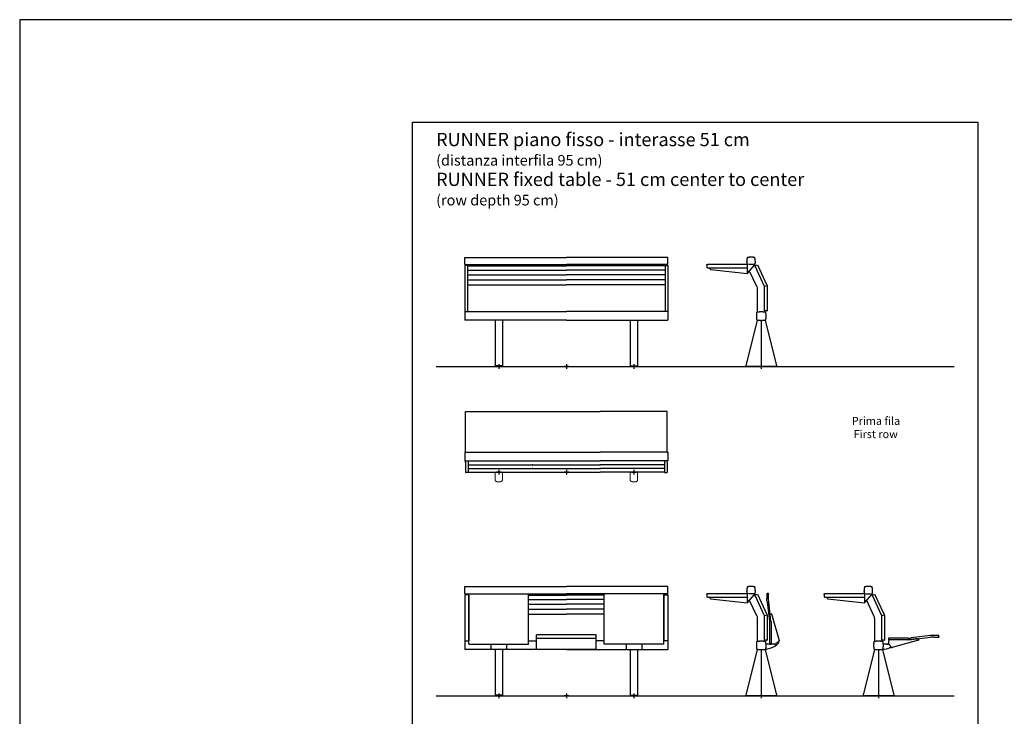
# Model space of a CAD drawing. Extents: x -1176 to 309, y -322 to 728.
# Drawn here: x -1176 to -433, y 203 to 728 of the extents above; entities that cross this region are included whole.
import ezdxf

# ---------------------------------------------------------------- set-up
doc = ezdxf.new("R2010")
doc.units = 0
doc.header["$LTSCALE"] = 0.5
doc.layers.get('0').update_dxf_attribs({"linetype": 'CONTINUOUS'})
for name, color, linetype in [('A4_1-50', 7, 'CONTINUOUS'), ('insertion point', 4, 'CONTINUOUS'), ('RUNNER', 7, 'CONTINUOUS')]:
    doc.layers.add(name, color=color, linetype=linetype)
doc.styles.get("Standard").update_dxf_attribs({"font": 'verdana.ttf', "height": 11})

# ---------------------------------------------------------------- blocks, each defined once
blk = doc.blocks.new('front_center_fr')
at = {"layer": 'insertion point'}
for p, q in [((1.76, 0), (-1.76, 0)), ((0, 1.76), (0, -1.76))]:
    blk.add_line(p, q, dxfattribs=at)
at = {"layer": 'RUNNER', "linetype": 'Continuous'}
for p, q in [((-25.5, 82.32), (0, 82.32)), ((25.5, 82.32), (0, 82.32)), ((-25.5, 77), (0, 77)), ((-25.5, 76), (0, 76)), ((25.5, 77), (0, 77)), ((25.5, 76), (0, 76)), ((-25.5, 72.67), (0, 72.67)), ((-25.5, 69.06), (0, 69.06)), ((25.5, 72.67), (0, 72.67)), ((25.5, 69.06), (0, 69.06)), ((-25.5, 65.45), (0, 65.45)), ((-25.5, 61.61), (0, 61.61)), ((25.5, 65.45), (0, 65.45)), ((25.5, 61.61), (0, 61.61)), ((-25.5, 41.51), (0, 41.51)), ((25.5, 41.51), (0, 41.51)), ((0, 35), (-25.5, 35)), ((0, 35), (25.5, 35)), ((-0.55, 0), (-0.55, 0)), ((0.55, 0), (0.55, 0))]:
    blk.add_line(p, q, dxfattribs=at)
blk = doc.blocks.new('front_foot')
at = {"layer": 'insertion point'}
for p, q in [((1.76, 0), (-1.76, 0)), ((0, 1.76), (0, -1.76))]:
    blk.add_line(p, q, dxfattribs=at)
at = {"layer": 'RUNNER', "linetype": 'Continuous'}
for p, q in [((-2.75, 35), (-2.75, 0.6)), ((2.75, 35), (2.75, 0.6)), ((2.75, 35), (2.75, 0.6)), ((-2.75, 0.6), (-2.75, 0)), ((-2.75, 0.6), (-2.74, 0.6)), ((2.74, 0.6), (-2.74, 0.6)), ((-0.55, 0), (-0.55, 0)), ((-0.55, 0), (-0.55, 0)), ((-0.55, 0), (-0.55, 0)), ((0.55, 0), (0.55, 0)), ((0.55, 0), (0.55, 0)), ((0.55, 0), (0.55, 0)), ((2.74, 0.6), (2.75, 0.6)), ((2.75, 0.6), (2.75, 0.6)), ((2.75, 0.6), (2.75, 0)), ((2.75, 0.6), (2.75, 0.6))]:
    blk.add_line(p, q, dxfattribs=at)
blk.add_ellipse((0, 0), major_axis=(4.37, 0), ratio=0.00002, start_param=0.890231, end_param=2.251511, dxfattribs=at)
blk = doc.blocks.new('section_fixed_fr')
at = {"layer": 'insertion point'}
for p, q in [((1.76, 0), (-1.76, 0)), ((0, 1.76), (0, -1.76))]:
    blk.add_line(p, q, dxfattribs=at)
at = {"layer": 'RUNNER', "linetype": 'Continuous'}
for p, q in [((2.92, 76.76), (-4.25, 61.39)), ((4.83, 75.92), (-2.34, 60.54)), ((4.81, 75.88), (2.92, 76.76)), ((4.76, 76.72), (4.76, 77.05)), ((10.27, 70.35), (4.76, 76.72)), ((10.65, 77.07), (10.64, 70.19)), ((10.65, 76.67), (10.65, 74.67)), ((10.95, 76.97), (40.62, 76.97)), ((40.62, 74.37), (10.95, 74.37)), ((38.9, 74.37), (38.47, 73.39)), ((40.92, 76.67), (40.92, 74.67)), ((3.41, 60.34), (8.85, 71.99)), ((10.27, 70.34), (10.27, 70.35)), ((10.31, 70.3), (10.27, 70.34)), ((10.66, 70.19), (10.61, 70.18)), ((38.1, 73.05), (10.66, 70.19)), ((38.14, 73.06), (38.1, 73.05)), ((38.47, 73.39), (38.42, 73.27)), ((-4.44, 60.54), (-4.44, 42.24)), ((-2.59, 60.59), (-4.39, 60.99)), ((-2.59, 60.59), (-2.34, 60.54)), ((-2.34, 60.54), (-2.34, 41.94)), ((2.95, 58.23), (2.95, 41.14)), ((-4.44, 42.24), (-4.44, 41.94)), ((-4.34, 41.94), (-4.44, 41.94)), ((-4.09, 41.94), (-4.34, 41.94)), ((-4.09, 41.94), (-2.59, 41.94)), ((-2.59, 41.94), (-2.59, 41.22)), ((-2.34, 41.94), (-2.59, 41.94)), ((-2.95, 34.89), (-11.62, 0.6)), ((0, 34.59), (0, 0.6)), ((2.95, 34.89), (11.62, 0.6)), ((-11.48, 0.6), (-11.62, 0.6)), ((-11.48, 0.6), (-11.48, 0)), ((-11.48, 0), (-10.51, 0)), ((-10.51, 0), (10.51, 0)), ((-0.55, 0), (-0.55, 0)), ((0.55, 0), (0.55, 0)), ((11.48, 0), (10.51, 0)), ((11.48, 0.6), (11.48, 0)), ((11.48, 0.6), (11.62, 0.6))]:
    blk.add_line(p, q, dxfattribs=at)
for centre, radius, start, end in [((4.69, 77.27), 0.201, 205.68395, 226.75264), ((4.69, 77.27), 0.199, 226.74232, 246.15912), ((4.69, 77.27), 0.2, 246.18491, 259.70976), ((7.67, 93.67), 16.86, 259.67512, 280.32488), ((3, 76.77), 2.02, 335, 350.96348), ((10.95, 76.67), 0.3, 90, 180), ((10.95, 74.67), 0.3, 180, 270), ((10.66, 77.26), 0.189, 279.81763, 295.07507), ((10.66, 77.27), 0.198, 294.67189, 314.94588), ((10.66, 77.27), 0.201, 314.93834, 336.77865), ((40.62, 76.67), 0.3, 360, 90), ((40.62, 74.67), 0.3, 270, 360), ((10.57, 70.53), 0.35, 220.83196, 275.95719), ((38.1, 73.41), 0.352, 276.02373, 306.30525), ((38.1, 73.4), 0.35, 306.38311, 336.77506), ((-2.42, 60.54), 2.02, 155, 180), ((7.95, 58.23), 5, 155.00116, 180.00107)]:
    blk.add_arc(centre, radius, start, end, dxfattribs=at)
for points, start_tangent, end_tangent in [([(4.51, 77.19), (4.49, 77.24), (4.49, 77.26), (4.48, 77.29), (4.48, 77.34), (4.48, 77.39), (4.47, 77.5), (4.46, 77.6), (4.45, 77.7), (4.45, 77.81), (4.44, 77.91), (4.44, 78.02), (4.43, 78.22), (4.43, 78.43), (4.43, 78.64), (4.43, 78.85), (4.44, 79.27), (4.46, 79.68), (4.49, 80.1), (4.51, 80.31), (4.53, 80.52), (4.56, 80.73), (4.59, 80.93), (4.62, 81.14), (4.65, 81.35), (4.67, 81.45), (4.69, 81.56), (4.71, 81.66), (4.72, 81.71), (4.73, 81.77), (4.74, 81.83), (4.76, 81.89), (4.78, 81.94), (4.8, 81.98), (4.87, 82.07), (4.95, 82.14), (5, 82.16), (5.05, 82.19), (5.1, 82.2), (5.15, 82.21), (5.21, 82.22), (5.26, 82.23), (5.32, 82.24), (5.37, 82.24), (5.48, 82.26), (5.59, 82.27), (5.7, 82.28), (5.81, 82.3), (6.02, 82.32), (6.24, 82.34), (6.46, 82.35), (6.68, 82.37), (7.11, 82.38), (7.55, 82.39), (7.99, 82.39), (8.42, 82.38), (8.64, 82.37), (8.86, 82.35), (9.07, 82.34), (9.29, 82.32), (9.51, 82.3), (9.62, 82.29), (9.72, 82.27), (9.83, 82.26), (9.94, 82.25), (10.05, 82.23), (10.16, 82.22), (10.26, 82.2), (10.36, 82.16), (10.44, 82.1), (10.51, 82.03), (10.54, 81.98), (10.57, 81.94), (10.58, 81.91), (10.59, 81.89), (10.61, 81.83), (10.62, 81.74), (10.64, 81.67), (10.65, 81.62), (10.66, 81.57), (10.67, 81.47), (10.69, 81.37), (10.71, 81.27), (10.72, 81.17), (10.76, 80.97), (10.78, 80.76)], (-0.433467, 0.901169), (0.130426, -0.991458)), ([(10.78, 80.76), (10.84, 80.25), (10.88, 79.74), (10.9, 79.49), (10.91, 79.23), (10.92, 78.98), (10.92, 78.72), (10.92, 78.47), (10.92, 78.21), (10.91, 78.09), (10.91, 77.96), (10.9, 77.83), (10.89, 77.7), (10.88, 77.57), (10.88, 77.51), (10.88, 77.45), (10.87, 77.38), (10.87, 77.35), (10.86, 77.32), (10.86, 77.29), (10.86, 77.27), (10.86, 77.25), (10.86, 77.24), (10.85, 77.22), (10.84, 77.19)], (0.130425, -0.991458), (-0.394523, -0.918886)), ([(-3.43, 38.41), (-3.41, 38.85), (-3.39, 39.3), (-3.37, 39.52), (-3.34, 39.74), (-3.32, 39.96), (-3.29, 40.18), (-3.27, 40.29), (-3.26, 40.4), (-3.24, 40.51), (-3.23, 40.57), (-3.22, 40.62), (-3.2, 40.73), (-3.2, 40.78), (-3.19, 40.84), (-3.18, 40.89), (-3.17, 40.95), (-3.16, 40.98), (-3.15, 41), (-3.14, 41.03), (-3.12, 41.05), (-3.11, 41.07), (-3.08, 41.09), (-3.06, 41.11), (-3.03, 41.12), (-3.01, 41.12), (-2.98, 41.13), (-2.95, 41.14), (-2.93, 41.14), (-2.87, 41.16), (-2.82, 41.17), (-2.76, 41.18), (-2.71, 41.19), (-2.6, 41.21), (-2.49, 41.23), (-2.27, 41.27), (-2.05, 41.3), (-1.83, 41.33), (-1.61, 41.35), (-1.38, 41.36), (-0.94, 41.39), (-0.49, 41.4), (-0.27, 41.4), (-0.05, 41.41), (0.18, 41.41), (0.4, 41.4), (0.85, 41.39), (1.07, 41.38), (1.29, 41.37), (1.51, 41.35), (1.74, 41.33), (1.96, 41.31), (2.18, 41.28), (2.29, 41.26), (2.4, 41.25), (2.51, 41.23), (2.62, 41.21), (2.73, 41.19), (2.78, 41.18), (2.84, 41.16), (2.89, 41.15), (2.95, 41.14), (3, 41.13), (3.03, 41.12), (3.05, 41.11), (3.08, 41.1), (3.1, 41.08), (3.14, 41.04), (3.15, 41.01), (3.16, 40.99), (3.16, 40.96), (3.17, 40.93), (3.18, 40.88), (3.19, 40.82), (3.2, 40.77), (3.21, 40.71), (3.23, 40.6), (3.24, 40.49), (3.26, 40.38), (3.28, 40.27), (3.31, 40.05), (3.33, 39.83), (3.38, 39.39), (3.41, 38.94), (3.43, 38.5), (3.44, 38.05), (3.43, 37.61), (3.42, 37.16), (3.39, 36.72), (3.37, 36.5), (3.35, 36.28), (3.32, 36.06), (3.29, 35.83), (3.26, 35.61), (3.24, 35.5), (3.23, 35.39), (3.21, 35.28), (3.2, 35.23), (3.19, 35.17), (3.18, 35.12), (3.17, 35.07), (3.16, 35.04), (3.15, 35.01), (3.12, 34.97), (3.08, 34.93), (3.06, 34.92), (3.03, 34.91), (3, 34.9), (2.98, 34.89), (2.92, 34.88), (2.87, 34.87), (2.81, 34.86), (2.7, 34.84), (2.48, 34.8), (2.26, 34.76), (2.04, 34.73), (1.82, 34.7), (1.6, 34.68), (1.38, 34.65), (0.94, 34.62), (0.49, 34.6), (0.05, 34.59), (-0.4, 34.6), (-0.84, 34.61), (-1.06, 34.63), (-1.29, 34.65), (-1.51, 34.67), (-1.73, 34.69), (-1.95, 34.72), (-2.17, 34.75), (-2.28, 34.77), (-2.39, 34.78), (-2.5, 34.8), (-2.61, 34.82), (-2.72, 34.84), (-2.83, 34.86), (-2.88, 34.87), (-2.94, 34.88), (-2.99, 34.9), (-3.02, 34.9), (-3.05, 34.91), (-3.13, 34.98), (-3.16, 35.03), (-3.17, 35.05), (-3.17, 35.08), (-3.18, 35.11), (-3.19, 35.14), (-3.2, 35.19), (-3.22, 35.3), (-3.24, 35.41), (-3.26, 35.52), (-3.28, 35.63), (-3.3, 35.74), (-3.33, 35.96), (-3.35, 36.18), (-3.39, 36.62), (-3.42, 37.07), (-3.43, 37.52), (-3.44, 37.96), (-3.43, 38.41)], (0.025246, 0.999681), (0.025239, 0.999681))]:
    blk.add_spline(points, degree=3, dxfattribs=dict(at, start_tangent=start_tangent, end_tangent=end_tangent))
for p in [(10.92, 78.98), (40.92, 76.67)]:
    blk.add_point(p, dxfattribs=at)
blk = doc.blocks.new('front_ext_fr')
at = {"layer": 'insertion point'}
for p, q in [((1.76, 0), (-1.76, 0)), ((0, 1.76), (0, -1.76))]:
    blk.add_line(p, q, dxfattribs=at)
at = {"layer": 'RUNNER', "linetype": 'Continuous'}
for p, q in [((-25.5, 82.32), (25.5, 82.32)), ((-25.5, 77), (-25.5, 82.32)), ((-25.5, 77), (25.5, 77)), ((-25.5, 76), (-25.5, 41.51)), ((-23.8, 76.11), (-25.25, 76.11)), ((-24.97, 77), (-24.97, 76.11)), ((-23.56, 76), (25.5, 76)), ((-23.5, 75.84), (-23.5, 60.58)), ((-23.5, 72.93), (-23.5, 72.4)), ((-23.5, 72.67), (25.5, 72.67)), ((-23.5, 69.33), (-23.5, 68.79)), ((-23.5, 69.06), (25.5, 69.06)), ((-23.5, 65.72), (-23.5, 65.18)), ((-23.5, 65.45), (25.5, 65.45)), ((-23.5, 61.61), (25.5, 61.61)), ((-23.5, 60.58), (-23.5, 41.81)), ((-25.5, 41.51), (25.5, 41.51)), ((-25.5, 41.51), (-25.5, 35)), ((-25.25, 41.51), (-25.25, 41.51)), ((25.5, 35), (-25.5, 35))]:
    blk.add_line(p, q, dxfattribs=at)
blk.add_arc((-23.8, 41.81), 0.3, 270, 0, dxfattribs=at)
for centre, major_axis, ratio, start_param, end_param in [((-25.25, 76), (0.25, 0), 0.42266, 1.570878, 3.141675), ((-23.8, 75.84), (-0.3, 0), 0.906288, 3.141417, 4.712213)]:
    blk.add_ellipse(centre, major_axis=major_axis, ratio=ratio, start_param=start_param, end_param=end_param, dxfattribs=at)
blk = doc.blocks.new('51_fixed_ext_fr')
for p in [(25.5, 5.74), (25.5, 2.87)]:
    blk.add_point(p)
at = {"layer": 'insertion point'}
for p, q in [((1.76, 0), (-1.76, 0)), ((0, 1.76), (0, -1.76))]:
    blk.add_line(p, q, dxfattribs=at)
at = {"layer": 'RUNNER', "linetype": 'Continuous'}
for p, q in [((-25.15, 15.11), (-25.15, 45.84)), ((-25.15, 45.84), (25.5, 45.84)), ((-25.5, 15.01), (-25.5, 8.85)), ((-25, 15.11), (-25.4, 15.11)), ((-25, 15.11), (25.5, 15.11)), ((-25.5, 8.85), (-25.5, 8.72)), ((-25, 8.62), (-25.4, 8.62)), ((-25.15, 8.6), (-25.15, 8.62)), ((-25.15, 7.37), (-25.15, 8.6)), ((-25, 8.62), (25.5, 8.62)), ((-23.15, 8.62), (-23.15, -0.06)), ((-25.15, 7.37), (-25.15, 0.17)), ((-25.15, 0.17), (-25.15, 0.04)), ((-25.15, 0.04), (-25.15, 0.04)), ((-25.15, 0.04), (-25.15, 0)), ((-23.15, 7.34), (-23.15, 4.89)), ((-23.15, 7.11), (-23.15, 7.11)), ((-23.15, 5.74), (25.5, 5.74)), ((-23.15, 2.87), (25.5, 2.87)), ((-23.15, 0), (25.5, 0)), ((-0.55, 0), (-0.55, 0)), ((0.55, 0), (0.55, 0)), ((-23.15, -0.25), (-24.9, -0.25)), ((-23.15, -0.06), (-23.15, -0.25))]:
    blk.add_line(p, q, dxfattribs=at)
for centre, radius, start, end in [((-25.4, 15.01), 0.1, 90.00107, 179.99879), ((-25.4, 8.72), 0.1, 180.00114, 269.99886), ((-24.9, 0), 0.25, 180, 270)]:
    blk.add_arc(centre, radius, start, end, dxfattribs=at)
blk = doc.blocks.new('foot')
at = {"layer": 'insertion point'}
for p, q in [((1.76, 0), (-1.76, 0)), ((0, 1.76), (0, -1.76))]:
    blk.add_line(p, q, dxfattribs=at)
at = {"layer": 'RUNNER', "linetype": 'Continuous', "lineweight": 0}
for p, q in [((-2.75, -6.35), (-2.75, 0)), ((-2.75, -6.35), (-2.72, -6.37)), ((-2.72, -6.37), (-2.68, -6.4)), ((-2.68, -6.4), (-2.65, -6.43)), ((-2.65, -6.43), (-2.61, -6.45)), ((-2.61, -6.45), (-2.58, -6.47)), ((-2.58, -6.47), (-2.54, -6.5)), ((-2.54, -6.5), (-2.51, -6.52)), ((-2.51, -6.52), (-2.47, -6.55)), ((-2.47, -6.55), (-2.44, -6.57)), ((-2.44, -6.57), (-2.4, -6.59)), ((-2.4, -6.59), (-2.37, -6.61)), ((-2.37, -6.61), (-2.33, -6.64)), ((-2.33, -6.64), (-2.3, -6.66)), ((-2.3, -6.66), (-2.26, -6.68)), ((-2.26, -6.68), (-2.22, -6.7)), ((-2.22, -6.7), (-2.19, -6.72)), ((-2.19, -6.72), (-2.15, -6.74)), ((-2.15, -6.74), (-2.11, -6.76)), ((-2.11, -6.76), (-2.07, -6.78)), ((-2.07, -6.78), (-2.04, -6.8)), ((-2.04, -6.8), (-2, -6.82)), ((-2, -6.82), (-1.96, -6.84)), ((-1.96, -6.84), (-1.92, -6.86)), ((-1.92, -6.86), (-1.88, -6.87)), ((-1.88, -6.87), (-1.85, -6.89)), ((-1.85, -6.89), (-1.81, -6.91)), ((-1.81, -6.91), (-1.77, -6.93)), ((-1.77, -6.93), (-1.73, -6.94)), ((-1.73, -6.94), (-1.69, -6.96)), ((-1.69, -6.96), (-1.65, -6.97)), ((-1.65, -6.97), (-1.61, -6.99)), ((-1.61, -6.99), (-1.57, -7)), ((-1.57, -7), (-1.53, -7.02)), ((-1.53, -7.02), (-1.49, -7.03)), ((-1.49, -7.03), (-1.45, -7.05)), ((-1.45, -7.05), (-1.41, -7.06)), ((-1.41, -7.06), (-1.37, -7.07)), ((-1.37, -7.07), (-1.33, -7.09)), ((-1.33, -7.09), (-1.29, -7.1)), ((-1.29, -7.1), (-1.25, -7.11)), ((-1.25, -7.11), (-1.21, -7.12)), ((-1.21, -7.12), (-1.17, -7.13)), ((-1.17, -7.13), (-1.13, -7.14)), ((-1.13, -7.14), (-1.09, -7.15)), ((-1.09, -7.15), (-1.05, -7.16)), ((-1.05, -7.16), (-1, -7.17)), ((-1, -7.17), (-0.96, -7.18)), ((-0.96, -7.18), (-0.92, -7.19)), ((-0.92, -7.19), (-0.88, -7.2)), ((-0.88, -7.2), (-0.84, -7.21)), ((-0.84, -7.21), (-0.8, -7.22)), ((-0.8, -7.22), (-0.76, -7.22)), ((-0.76, -7.22), (-0.71, -7.23)), ((-0.71, -7.23), (-0.67, -7.24)), ((-0.67, -7.24), (-0.63, -7.24)), ((-0.63, -7.24), (-0.59, -7.25)), ((-0.59, -7.25), (-0.55, -7.25)), ((-0.55, -7.25), (-0.51, -7.26)), ((-0.51, -7.26), (-0.46, -7.26)), ((-0.46, -7.26), (-0.42, -7.27)), ((-0.42, -7.27), (-0.38, -7.27)), ((-0.38, -7.27), (-0.34, -7.27)), ((-0.34, -7.27), (-0.29, -7.28)), ((-0.29, -7.28), (-0.25, -7.28)), ((-0.25, -7.28), (-0.21, -7.28)), ((-0.21, -7.28), (-0.17, -7.28)), ((-0.17, -7.28), (-0.13, -7.29)), ((-0.13, -7.29), (-0.08, -7.29)), ((-0.08, -7.29), (-0.04, -7.29)), ((-0.04, -7.29), (0, -7.29)), ((0, -7.29), (0.04, -7.29)), ((0.04, -7.29), (0.09, -7.29)), ((0.09, -7.29), (0.13, -7.29)), ((0.13, -7.29), (0.17, -7.28)), ((0.17, -7.28), (0.21, -7.28)), ((0.21, -7.28), (0.25, -7.28)), ((0.25, -7.28), (0.3, -7.28)), ((0.3, -7.28), (0.34, -7.27)), ((0.34, -7.27), (0.38, -7.27)), ((0.38, -7.27), (0.42, -7.27)), ((0.42, -7.27), (0.47, -7.26)), ((0.47, -7.26), (0.51, -7.26)), ((0.51, -7.26), (0.55, -7.25)), ((0.55, -7.25), (0.59, -7.25)), ((0.59, -7.25), (0.63, -7.24)), ((0.63, -7.24), (0.68, -7.24)), ((0.68, -7.24), (0.72, -7.23)), ((0.72, -7.23), (0.76, -7.22)), ((0.76, -7.22), (0.8, -7.21)), ((0.8, -7.21), (0.84, -7.21)), ((0.84, -7.21), (0.88, -7.2)), ((0.88, -7.2), (0.92, -7.19)), ((0.92, -7.19), (0.97, -7.18)), ((0.97, -7.18), (1.01, -7.17)), ((1.01, -7.17), (1.05, -7.16)), ((1.05, -7.16), (1.09, -7.15)), ((1.09, -7.15), (1.13, -7.14)), ((1.13, -7.14), (1.17, -7.13)), ((1.17, -7.13), (1.21, -7.12)), ((1.21, -7.12), (1.25, -7.11)), ((1.25, -7.11), (1.29, -7.1)), ((1.29, -7.1), (1.33, -7.08)), ((1.33, -7.08), (1.37, -7.07)), ((1.37, -7.07), (1.41, -7.06)), ((1.41, -7.06), (1.45, -7.04)), ((1.45, -7.04), (1.49, -7.03)), ((1.49, -7.03), (1.53, -7.02)), ((1.53, -7.02), (1.57, -7)), ((1.57, -7), (1.61, -6.99)), ((1.61, -6.99), (1.65, -6.97)), ((1.65, -6.97), (1.69, -6.95)), ((1.69, -6.95), (1.73, -6.94)), ((1.73, -6.94), (1.77, -6.92)), ((1.77, -6.92), (1.81, -6.91)), ((1.81, -6.91), (1.85, -6.89)), ((1.85, -6.89), (1.89, -6.87)), ((1.89, -6.87), (1.92, -6.85)), ((1.92, -6.85), (1.96, -6.83)), ((1.96, -6.83), (2, -6.82)), ((2, -6.82), (2.04, -6.8)), ((2.04, -6.8), (2.08, -6.78)), ((2.08, -6.78), (2.11, -6.76)), ((2.11, -6.76), (2.15, -6.74)), ((2.15, -6.74), (2.19, -6.72)), ((2.19, -6.72), (2.22, -6.7)), ((2.22, -6.7), (2.26, -6.67)), ((2.26, -6.67), (2.3, -6.65)), ((2.3, -6.65), (2.33, -6.63)), ((2.33, -6.63), (2.37, -6.61)), ((2.37, -6.61), (2.4, -6.59)), ((2.4, -6.59), (2.44, -6.56)), ((2.44, -6.56), (2.48, -6.54)), ((2.48, -6.54), (2.51, -6.52)), ((2.51, -6.52), (2.55, -6.49)), ((2.55, -6.49), (2.58, -6.47)), ((2.58, -6.47), (2.61, -6.44)), ((2.61, -6.44), (2.65, -6.42)), ((2.65, -6.42), (2.68, -6.39)), ((2.68, -6.39), (2.72, -6.37)), ((2.72, -6.37), (2.75, -6.34)), ((2.75, -6.34), (2.75, 0))]:
    blk.add_line(p, q, dxfattribs=at)
at = {"layer": 'RUNNER', "linetype": 'Continuous'}
for p, q in [((-0.55, 0), (-0.55, 0)), ((0.55, 0), (0.55, 0))]:
    blk.add_line(p, q, dxfattribs=at)
blk = doc.blocks.new('51_fixed_center_fr')
at = {"layer": 'insertion point'}
for p, q in [((0, 1.76), (0, -1.76)), ((1.76, 0), (-1.76, 0))]:
    blk.add_line(p, q, dxfattribs=at)
at = {"layer": 'RUNNER', "linetype": 'Continuous'}
for p, q in [((-25.5, 45.84), (25.5, 45.84)), ((-25.5, 15.11), (25.5, 15.11)), ((-25.5, 8.62), (25.5, 8.62)), ((-25.5, 5.74), (25.5, 5.74)), ((-25.5, 2.87), (25.5, 2.87)), ((-0.55, 0), (-0.55, 0)), ((0.55, 0), (0.55, 0)), ((-25.5, 0), (25.5, 0))]:
    blk.add_line(p, q, dxfattribs=at)
blk = doc.blocks.new('section_fixed_ir')
blk.add_line((-7.48, 53.78), (-7.48, 39.63))
at = {"layer": 'insertion point'}
for p, q in [((0, 1.76), (0, -1.76)), ((1.76, 0), (-1.76, 0))]:
    blk.add_line(p, q, dxfattribs=at)
at = {"layer": 'RUNNER', "linetype": 'Continuous'}
for p, q in [((-5.48, 73.17), (-5.48, 76.95)), ((-5.38, 77.05), (-4.38, 77.05)), ((-4.28, 76.95), (-4.28, 73.16)), ((2.92, 76.76), (-4.25, 61.39)), ((4.83, 75.92), (-2.34, 60.54)), ((4.81, 75.88), (2.92, 76.76)), ((4.76, 76.72), (4.76, 77.05)), ((10.27, 70.35), (4.76, 76.72)), ((10.65, 77.07), (10.64, 70.19)), ((10.65, 76.67), (10.65, 74.67)), ((10.95, 76.97), (40.62, 76.97)), ((40.62, 74.37), (10.95, 74.37)), ((38.9, 74.37), (38.47, 73.39)), ((40.92, 76.67), (40.92, 74.67)), ((-7.34, 56.35), (-5.61, 70.94)), ((-4.42, 70.81), (-6.15, 56.22)), ((3.41, 60.34), (8.85, 71.99)), ((10.27, 70.34), (10.27, 70.35)), ((10.31, 70.3), (10.27, 70.34)), ((10.66, 70.19), (10.61, 70.18)), ((38.1, 73.05), (10.66, 70.19)), ((38.14, 73.06), (38.1, 73.05)), ((38.47, 73.39), (38.42, 73.27)), ((-7.85, 61.71), (-13.48, 41.8)), ((-7.24, 61.84), (-6.76, 61.27)), ((-6.83, 60.65), (-6.83, 60.65)), ((-4.44, 60.54), (-4.44, 42.24)), ((-2.59, 60.59), (-4.39, 60.99)), ((-2.59, 60.59), (-2.34, 60.54)), ((-2.34, 60.54), (-2.34, 41.94)), ((-7.48, 53.78), (-7.48, 53.88)), ((-6.28, 53.87), (-6.28, 39.15)), ((2.95, 58.23), (2.95, 41.14)), ((-13.06, 40.83), (-13.06, 40.97)), ((-7.49, 39.3), (-7.73, 39.28)), ((-7.48, 39.15), (-7.48, 39.63)), ((-7.38, 39.05), (-3.4, 39.05)), ((-6.38, 39.05), (-7.38, 39.05)), ((-4.44, 42.24), (-4.44, 41.94)), ((-4.34, 41.94), (-4.44, 41.94)), ((-4.09, 41.94), (-4.34, 41.94)), ((-4.09, 41.94), (-2.59, 41.94)), ((-2.59, 41.94), (-2.59, 41.22)), ((-2.34, 41.94), (-2.59, 41.94)), ((-2.95, 34.89), (-11.62, 0.6)), ((-3.18, 35.1), (-4.56, 35.1)), ((0, 34.59), (0, 0.6)), ((2.95, 34.89), (11.62, 0.6)), ((-11.48, 0.6), (-11.62, 0.6)), ((-11.48, 0.6), (-11.48, 0)), ((-11.48, 0), (-10.51, 0)), ((-10.51, 0), (10.51, 0)), ((11.48, 0.6), (11.48, 0)), ((11.48, 0.6), (11.62, 0.6)), ((-0.55, 0), (-0.55, 0)), ((0.55, 0), (0.55, 0)), ((11.48, 0), (10.51, 0))]:
    blk.add_line(p, q, dxfattribs=at)
for centre, radius, start, end in [((-5.38, 76.95), 0.1, 89.99888, 179.99888), ((-4.38, 76.95), 0.1, 359.99888, 89.99888), ((4.69, 77.27), 0.201, 205.68395, 226.75264), ((4.69, 77.27), 0.199, 226.74232, 246.15912), ((4.69, 77.27), 0.2, 246.18491, 259.70976), ((7.67, 93.67), 16.86, 259.67512, 280.32488), ((3, 76.77), 2.02, 335, 350.96348), ((10.95, 76.67), 0.3, 90, 180), ((10.95, 74.67), 0.3, 180, 270), ((10.66, 77.26), 0.189, 279.81763, 295.07507), ((10.66, 77.27), 0.198, 294.67189, 314.94588), ((10.66, 77.27), 0.201, 314.93834, 336.77865), ((40.62, 76.67), 0.3, 360, 90), ((40.62, 74.67), 0.3, 270, 360), ((-24.48, 73.17), 19, 353.26156, 359.99888), ((-24.28, 73.16), 20, 353.26156, 359.99888), ((10.57, 70.53), 0.35, 220.83196, 275.95719), ((38.1, 73.41), 0.352, 276.02373, 306.30525), ((38.1, 73.4), 0.35, 306.38311, 336.77506), ((-7.51, 61.62), 0.35, 115.11956, 164.20614), ((-7.51, 61.62), 0.35, 97.44378, 115.11473), ((-7.51, 61.6), 0.364, 68.06065, 97.35971), ((-7.51, 61.62), 0.35, 39.83893, 67.64809), ((-7.3, 60.9), 0.5, 358.91729, 359.20623), ((-2.42, 60.54), 2.02, 155, 180), ((7.95, 58.23), 5, 155.00116, 180.00107), ((13.52, 53.88), 21, 173.26156, 179.99888), ((13.72, 53.87), 20, 173.26156, 179.99888), ((-12.86, 41.63), 0.644, 164.13721, 216.60923), ((-10.06, 40.83), 3, 179.99888, 233.33953), ((-0.5, 53.66), 19, 233.33953, 257.68246), ((-7.38, 39.15), 0.1, 179.99888, 269.99888), ((-6.38, 39.15), 0.1, 269.99888, 359.99888)]:
    blk.add_arc(centre, radius, start, end, dxfattribs=at)
for points, start_tangent, end_tangent in [([(4.51, 77.18), (4.49, 77.24), (4.49, 77.26), (4.48, 77.29), (4.48, 77.34), (4.48, 77.39), (4.47, 77.5), (4.46, 77.6), (4.45, 77.7), (4.45, 77.81), (4.44, 77.91), (4.44, 78.02), (4.43, 78.22), (4.43, 78.43), (4.43, 78.64), (4.43, 78.85), (4.44, 79.27), (4.46, 79.68), (4.49, 80.1), (4.51, 80.31), (4.53, 80.52), (4.56, 80.73), (4.59, 80.93), (4.62, 81.14), (4.65, 81.35), (4.67, 81.45), (4.69, 81.56), (4.71, 81.66), (4.72, 81.71), (4.73, 81.77), (4.74, 81.83), (4.76, 81.89), (4.78, 81.94), (4.8, 81.98), (4.87, 82.07), (4.95, 82.14), (5, 82.16), (5.05, 82.19), (5.1, 82.2), (5.15, 82.21), (5.21, 82.22), (5.26, 82.23), (5.32, 82.24), (5.37, 82.24), (5.48, 82.26), (5.59, 82.27), (5.7, 82.28), (5.81, 82.29), (6.02, 82.32), (6.24, 82.34), (6.46, 82.35), (6.68, 82.37), (7.11, 82.38), (7.55, 82.39), (7.99, 82.39), (8.42, 82.38), (8.64, 82.37), (8.86, 82.35), (9.07, 82.34), (9.29, 82.32), (9.51, 82.3), (9.62, 82.29), (9.72, 82.27), (9.83, 82.26), (9.94, 82.25), (10.05, 82.23), (10.16, 82.22), (10.26, 82.2), (10.36, 82.16), (10.44, 82.1), (10.51, 82.02), (10.54, 81.98), (10.57, 81.94), (10.58, 81.91), (10.59, 81.89), (10.61, 81.83), (10.62, 81.74), (10.64, 81.67), (10.65, 81.62), (10.66, 81.57), (10.67, 81.47), (10.69, 81.37), (10.71, 81.27), (10.72, 81.17), (10.76, 80.97), (10.78, 80.76)], (-0.433467, 0.901169), (0.130426, -0.991458)), ([(10.78, 80.76), (10.84, 80.25), (10.88, 79.74), (10.9, 79.49), (10.91, 79.23), (10.92, 78.98), (10.92, 78.72), (10.92, 78.47), (10.92, 78.21), (10.91, 78.09), (10.91, 77.96), (10.9, 77.83), (10.89, 77.7), (10.88, 77.57), (10.88, 77.51), (10.88, 77.45), (10.87, 77.38), (10.87, 77.35), (10.86, 77.32), (10.86, 77.29), (10.86, 77.27), (10.86, 77.25), (10.86, 77.24), (10.85, 77.22), (10.84, 77.19)], (0.130425, -0.991458), (-0.394523, -0.918886)), ([(-7.73, 39.28), (-8.19, 39.24), (-8.64, 39.2), (-9.09, 39.16), (-9.32, 39.14), (-9.54, 39.12), (-9.66, 39.11), (-9.77, 39.1), (-9.88, 39.09), (-10, 39.08), (-10.05, 39.08), (-10.11, 39.08), (-10.17, 39.07), (-10.22, 39.07), (-10.34, 39.07), (-10.45, 39.1), (-10.5, 39.12), (-10.55, 39.14), (-10.6, 39.17), (-10.65, 39.2), (-10.69, 39.24), (-10.74, 39.27), (-10.83, 39.34), (-10.92, 39.41), (-11.01, 39.47), (-11.2, 39.61), (-11.38, 39.74), (-11.56, 39.88), (-11.75, 40.01), (-11.93, 40.14), (-12.3, 40.41), (-12.48, 40.55), (-12.66, 40.68), (-12.85, 40.82), (-12.94, 40.88), (-13.03, 40.95), (-13.12, 41.02), (-13.17, 41.05), (-13.21, 41.09), (-13.26, 41.12), (-13.3, 41.16), (-13.34, 41.2), (-13.38, 41.24)], (-0.996333, -0.085557), (-0.587802, 0.809005)), ([(-3.43, 38.41), (-3.41, 38.85), (-3.39, 39.29), (-3.37, 39.52), (-3.34, 39.74), (-3.32, 39.96), (-3.29, 40.18), (-3.27, 40.29), (-3.26, 40.4), (-3.24, 40.51), (-3.23, 40.56), (-3.22, 40.62), (-3.2, 40.73), (-3.2, 40.78), (-3.19, 40.84), (-3.18, 40.89), (-3.17, 40.95), (-3.16, 40.98), (-3.15, 41), (-3.14, 41.03), (-3.12, 41.05), (-3.11, 41.07), (-3.08, 41.09), (-3.06, 41.11), (-3.03, 41.12), (-3.01, 41.12), (-2.98, 41.13), (-2.95, 41.14), (-2.93, 41.14), (-2.87, 41.16), (-2.82, 41.17), (-2.76, 41.18), (-2.71, 41.19), (-2.6, 41.21), (-2.49, 41.23), (-2.27, 41.27), (-2.05, 41.3), (-1.83, 41.32), (-1.61, 41.35), (-1.38, 41.36), (-0.94, 41.39), (-0.49, 41.4), (-0.27, 41.4), (-0.05, 41.41), (0.18, 41.41), (0.4, 41.4), (0.85, 41.39), (1.07, 41.38), (1.29, 41.37), (1.51, 41.35), (1.74, 41.33), (1.96, 41.31), (2.18, 41.28), (2.29, 41.26), (2.4, 41.25), (2.51, 41.23), (2.62, 41.21), (2.73, 41.19), (2.78, 41.17), (2.84, 41.16), (2.89, 41.15), (2.95, 41.14), (3, 41.13), (3.03, 41.12), (3.05, 41.11), (3.08, 41.1), (3.1, 41.08), (3.14, 41.04), (3.15, 41.01), (3.16, 40.98), (3.16, 40.96), (3.17, 40.93), (3.18, 40.88), (3.19, 40.82), (3.2, 40.77), (3.21, 40.71), (3.23, 40.6), (3.24, 40.49), (3.26, 40.38), (3.28, 40.27), (3.31, 40.05), (3.33, 39.83), (3.38, 39.39), (3.41, 38.94), (3.43, 38.5), (3.44, 38.05), (3.43, 37.61), (3.42, 37.16), (3.39, 36.72), (3.37, 36.5), (3.35, 36.28), (3.32, 36.06), (3.29, 35.83), (3.26, 35.61), (3.24, 35.5), (3.23, 35.39), (3.21, 35.28), (3.2, 35.23), (3.19, 35.17), (3.18, 35.12), (3.17, 35.07), (3.16, 35.04), (3.15, 35.01), (3.12, 34.97), (3.08, 34.93), (3.06, 34.92), (3.03, 34.91), (3, 34.9), (2.98, 34.89), (2.92, 34.88), (2.87, 34.87), (2.81, 34.86), (2.7, 34.84), (2.48, 34.8), (2.26, 34.76), (2.04, 34.73), (1.82, 34.7), (1.6, 34.68), (1.38, 34.65), (0.94, 34.62), (0.49, 34.6), (0.05, 34.59), (-0.4, 34.59), (-0.84, 34.61), (-1.06, 34.63), (-1.29, 34.65), (-1.51, 34.67), (-1.73, 34.69), (-1.95, 34.72), (-2.17, 34.75), (-2.28, 34.77), (-2.39, 34.78), (-2.5, 34.8), (-2.61, 34.82), (-2.72, 34.84), (-2.83, 34.86), (-2.88, 34.87), (-2.94, 34.88), (-2.99, 34.9), (-3.02, 34.9), (-3.05, 34.91), (-3.13, 34.98), (-3.16, 35.03), (-3.17, 35.05), (-3.17, 35.08), (-3.18, 35.11), (-3.19, 35.14), (-3.2, 35.19), (-3.22, 35.3), (-3.24, 35.41), (-3.26, 35.52), (-3.28, 35.63), (-3.3, 35.74), (-3.33, 35.96), (-3.35, 36.18), (-3.39, 36.62), (-3.42, 37.07), (-3.43, 37.52), (-3.44, 37.96), (-3.43, 38.41)], (0.025246, 0.999681), (0.025239, 0.999681))]:
    blk.add_spline(points, degree=3, dxfattribs=dict(at, start_tangent=start_tangent, end_tangent=end_tangent))
for p in [(10.92, 78.98), (40.92, 76.67), (-13.5, 41.64)]:
    blk.add_point(p, dxfattribs=at)
blk = doc.blocks.new('front_center_ir')
at = {"layer": 'insertion point'}
for p, q in [((1.76, 0), (-1.76, 0)), ((0, 1.76), (0, -1.76))]:
    blk.add_line(p, q, dxfattribs=at)
at = {"layer": 'RUNNER', "linetype": 'Continuous'}
for p, q in [((-25.5, 82.32), (0, 82.32)), ((25.5, 82.32), (0, 82.32)), ((-25.5, 77), (0, 77)), ((-25.5, 76), (0, 76)), ((25.5, 77), (0, 77)), ((25.5, 76), (0, 76)), ((-25.5, 72.67), (0, 72.67)), ((-25.5, 69.06), (0, 69.06)), ((25.5, 72.67), (0, 72.67)), ((25.5, 69.06), (0, 69.06)), ((-25.5, 65.45), (0, 65.45)), ((-25.5, 61.61), (0, 61.61)), ((25.5, 65.45), (0, 65.45)), ((25.5, 61.61), (0, 61.61)), ((-22.5, 44.77), (-22.5, 45.9)), ((-22.5, 35.1), (-22.5, 44.77)), ((22.4, 46), (-22.4, 46)), ((22.5, 44.9), (22.5, 45.9)), ((22.5, 44.77), (22.5, 44.9)), ((22.5, 44.89), (22.5, 44.76)), ((22.5, 35.1), (22.5, 44.77)), ((-25.5, 41.51), (-22.5, 41.51)), ((-22.5, 43.5), (22.5, 43.5)), ((25.5, 41.51), (22.5, 41.51)), ((0, 35), (-25.5, 35)), ((22.4, 35), (-22.4, 35)), ((0, 35), (25.5, 35)), ((-0.55, 0), (-0.55, 0)), ((0.55, 0), (0.55, 0))]:
    blk.add_line(p, q, dxfattribs=at)
for centre, start, end in [((-22.4, 45.9), 90, 180), ((22.4, 45.9), 360, 90), ((-22.4, 35.1), 180.00001, 269.99999), ((22.4, 35.1), 270.00001, 359.99999)]:
    blk.add_arc(centre, 0.1, start, end, dxfattribs=at)
blk = doc.blocks.new('front_ext_ir')
at = {"layer": 'insertion point'}
for p, q in [((-1.76, 0), (1.76, 0)), ((0, 1.76), (0, -1.76))]:
    blk.add_line(p, q, dxfattribs=at)
at = {"layer": 'RUNNER', "linetype": 'Continuous'}
for p, q in [((25.5, 82.32), (-25.5, 82.32)), ((25.5, 77), (25.5, 82.32)), ((25.5, 77), (-25.5, 77)), ((-22.5, 76), (-25.5, 76)), ((-22.5, 39.17), (-22.5, 76.4)), ((21.9, 77), (-21.9, 77)), ((22.5, 39.17), (22.5, 76.4)), ((22.5, 75.84), (22.5, 60.58)), ((22.8, 76.11), (25.25, 76.11)), ((24.97, 77), (24.97, 76.11)), ((25.5, 76.01), (25.5, 41.51)), ((-22.5, 72.67), (-25.5, 72.67)), ((-22.5, 69.06), (-25.5, 69.06)), ((-22.5, 65.45), (-25.5, 65.45)), ((-22.5, 61.61), (-25.5, 61.61)), ((22.5, 60.58), (22.5, 41.81)), ((-22.5, 41.51), (-25.5, 41.51)), ((22.4, 39.07), (-22.4, 39.07)), ((-6, 39.07), (-6, 35)), ((6, 39.07), (6, 35)), ((25.5, 41.51), (22.77, 41.51)), ((25.25, 41.51), (25.25, 41.51)), ((25.5, 41.51), (25.5, 35)), ((-25.5, 35), (25.5, 35))]:
    blk.add_line(p, q, dxfattribs=at)
for centre, radius, start, end in [((-21.9, 76.4), 0.6, 90, 180.00001), ((21.9, 76.4), 0.6, 359.99999, 90), ((-22.4, 39.17), 0.1, 180.00001, 269.99999), ((22.4, 39.17), 0.1, 269.99999, 359.99999), ((22.8, 41.81), 0.3, 180, 270)]:
    blk.add_arc(centre, radius, start, end, dxfattribs=at)
at = {"layer": 'RUNNER', "linetype": 'Continuous', "extrusion": (0, 0, -1)}
for centre, major_axis, ratio, start_param, end_param in [((22.8, 75.84), (0.3, 0), 0.906288, 3.141417, 4.712213), ((25.25, 76.01), (-0.25, 0), 0.42266, 1.570878, 3.141675)]:
    blk.add_ellipse(centre, major_axis=major_axis, ratio=ratio, start_param=start_param, end_param=end_param, dxfattribs=at)
blk = doc.blocks.new('section_i_open')
at = {"layer": 'insertion point'}
for p, q in [((-1.76, 0), (1.76, 0)), ((0, 1.76), (0, -1.76))]:
    blk.add_line(p, q, dxfattribs=at)
at = {"layer": 'RUNNER', "linetype": 'Continuous'}
for p, q in [((-40.92, 76.67), (-40.92, 74.67)), ((-10.95, 76.97), (-40.62, 76.97)), ((-40.62, 74.37), (-10.95, 74.37)), ((-38.9, 74.37), (-38.47, 73.39)), ((-10.65, 77.07), (-10.64, 70.19)), ((-10.65, 76.67), (-10.65, 74.67)), ((-10.27, 70.35), (-4.76, 76.72)), ((-4.83, 75.92), (2.34, 60.54)), ((-4.81, 75.88), (-2.92, 76.76)), ((-4.76, 76.72), (-4.76, 77.05)), ((-2.92, 76.76), (4.25, 61.39)), ((-38.47, 73.39), (-38.42, 73.27)), ((-38.14, 73.06), (-38.1, 73.05)), ((-38.1, 73.05), (-10.66, 70.19)), ((-10.66, 70.19), (-10.61, 70.18)), ((-10.31, 70.3), (-10.27, 70.34)), ((-10.27, 70.34), (-10.27, 70.35)), ((-3.41, 60.34), (-8.85, 71.99)), ((2.59, 60.59), (2.34, 60.54)), ((2.34, 60.54), (2.34, 41.94)), ((2.59, 60.59), (4.39, 60.99)), ((4.44, 60.54), (4.44, 42.24)), ((-2.95, 58.23), (-2.95, 41.14)), ((39.27, 45.38), (24.68, 43.66)), ((45.41, 45.52), (41.62, 45.52)), ((45.51, 44.42), (45.51, 45.42)), ((2.34, 41.94), (2.59, 41.94)), ((2.59, 41.94), (2.59, 41.22)), ((4.09, 41.94), (2.59, 41.94)), ((7.43, 39), (3.42, 39)), ((4.09, 41.94), (4.34, 41.94)), ((4.34, 41.94), (4.44, 41.94)), ((4.44, 42.24), (4.44, 41.94)), ((6.38, 39), (7.43, 39)), ((7.51, 43.43), (7.51, 42.63)), ((7.53, 39.1), (7.53, 39.51)), ((7.53, 39.1), (7.53, 39.1)), ((22.34, 43.52), (7.61, 43.53)), ((30.18, 41.96), (10.27, 36.33)), ((22.25, 42.32), (22.35, 42.32)), ((24.32, 42.42), (24.32, 42.42)), ((24.81, 42.47), (39.4, 44.19)), ((29.11, 42.98), (29.11, 42.98)), ((30.31, 42.57), (29.73, 43.05)), ((41.63, 44.32), (45.41, 44.32)), ((-2.95, 34.89), (-11.62, 0.6)), ((0, 34.59), (0, 0.6)), ((2.95, 34.89), (11.62, 0.6)), ((4.08, 35.1), (4.56, 35.1)), ((-11.48, 0.6), (-11.62, 0.6)), ((-11.48, 0.6), (-11.48, 0)), ((-11.48, 0), (-10.51, 0)), ((10.51, 0), (-10.51, 0)), ((-0.55, 0), (-0.55, 0)), ((0.55, 0), (0.55, 0)), ((11.48, 0), (10.51, 0)), ((11.48, 0.6), (11.48, 0)), ((11.48, 0.6), (11.62, 0.6))]:
    blk.add_line(p, q, dxfattribs=at)
for centre, radius, start, end in [((-40.62, 76.67), 0.3, 90, 180), ((-40.62, 74.67), 0.3, 180, 270), ((-10.95, 76.67), 0.3, 0, 90), ((-10.95, 74.67), 0.3, 270, 0), ((-10.66, 77.27), 0.201, 203.22135, 225.06166), ((-10.66, 77.27), 0.198, 225.05412, 245.32811), ((-10.66, 77.26), 0.189, 244.92493, 260.18237), ((-7.67, 93.67), 16.86, 259.67512, 280.32488), ((-3, 76.77), 2.02, 189.03652, 205), ((-4.69, 77.27), 0.2, 280.29024, 293.81509), ((-4.69, 77.27), 0.199, 293.84088, 313.25768), ((-4.69, 77.27), 0.201, 313.24736, 334.31605), ((-38.1, 73.4), 0.35, 203.22494, 233.61689), ((-38.1, 73.41), 0.352, 233.69475, 263.97627), ((-10.57, 70.53), 0.35, 264.04281, 319.16804), ((-7.95, 58.23), 5, 359.99893, 24.99884), ((2.42, 60.54), 2.02, 0, 25), ((41.62, 25.52), 20, 89.99254, 96.72987), ((45.41, 45.42), 0.1, 359.99254, 89.99254), ((7.43, 39.1), 0.1, 270.00112, 0.00112), ((7.61, 43.43), 0.1, 89.99254, 179.99254), ((7.81, 42.63), 0.3, 179.99254, 269.99249), ((22.34, 63.52), 20, 269.99254, 276.72987), ((22.35, 63.32), 21, 269.99254, 276.72987), ((182.26, -1252.77), 1304.77, 96.72218, 96.73276), ((29.36, 42.51), 0.5, 90.7852, 91.07413), ((30.08, 42.29), 0.35, 285.78528, 334.87187), ((30.08, 42.3), 0.35, 22.34333, 50.1525), ((30.11, 42.28), 0.32, 334.45613, 355.26611), ((30.08, 42.3), 0.35, 352.55358, 22.34035), ((41.63, 25.32), 19, 89.99254, 96.72987), ((45.41, 44.42), 0.1, 269.99254, 359.99254), ((0.53, 53.61), 18.94, 282.26274, 297.78684), ((10.12, 37.07), 0.753, 236.9621, 281.45743)]:
    blk.add_arc(centre, radius, start, end, dxfattribs=at)
for points, start_tangent, end_tangent in [([(-4.51, 77.19), (-4.49, 77.24), (-4.49, 77.26), (-4.48, 77.29), (-4.48, 77.34), (-4.48, 77.39), (-4.47, 77.5), (-4.46, 77.6), (-4.45, 77.7), (-4.45, 77.81), (-4.44, 77.91), (-4.44, 78.02), (-4.43, 78.22), (-4.43, 78.43), (-4.43, 78.64), (-4.43, 78.85), (-4.44, 79.27), (-4.46, 79.68), (-4.49, 80.1), (-4.51, 80.31), (-4.53, 80.52), (-4.56, 80.73), (-4.59, 80.93), (-4.62, 81.14), (-4.65, 81.35), (-4.67, 81.45), (-4.69, 81.56), (-4.71, 81.66), (-4.72, 81.71), (-4.73, 81.77), (-4.74, 81.83), (-4.76, 81.89), (-4.78, 81.94), (-4.8, 81.98), (-4.87, 82.07), (-4.95, 82.14), (-5, 82.16), (-5.05, 82.19), (-5.1, 82.2), (-5.15, 82.21), (-5.21, 82.22), (-5.26, 82.23), (-5.32, 82.24), (-5.37, 82.24), (-5.48, 82.26), (-5.59, 82.27), (-5.7, 82.28), (-5.81, 82.3), (-6.02, 82.32), (-6.24, 82.34), (-6.46, 82.35), (-6.68, 82.37), (-7.11, 82.38), (-7.55, 82.39), (-7.99, 82.39), (-8.42, 82.38), (-8.64, 82.37), (-8.86, 82.35), (-9.07, 82.34), (-9.29, 82.32), (-9.51, 82.3), (-9.62, 82.29), (-9.72, 82.27), (-9.83, 82.26), (-9.94, 82.25), (-10.05, 82.23), (-10.16, 82.22), (-10.26, 82.2), (-10.36, 82.16), (-10.44, 82.1), (-10.51, 82.03), (-10.54, 81.98), (-10.57, 81.94), (-10.58, 81.91), (-10.59, 81.89), (-10.61, 81.83), (-10.62, 81.74), (-10.64, 81.67), (-10.65, 81.62), (-10.66, 81.57), (-10.67, 81.47), (-10.69, 81.37), (-10.71, 81.27), (-10.72, 81.17), (-10.76, 80.97), (-10.78, 80.76)], (0.433467, 0.901169), (-0.130426, -0.991458)), ([(-10.78, 80.76), (-10.84, 80.25), (-10.88, 79.74), (-10.9, 79.49), (-10.91, 79.23), (-10.92, 78.98), (-10.92, 78.72), (-10.92, 78.47), (-10.92, 78.21), (-10.91, 78.09), (-10.91, 77.96), (-10.9, 77.83), (-10.89, 77.7), (-10.88, 77.57), (-10.88, 77.51), (-10.88, 77.45), (-10.87, 77.38), (-10.87, 77.35), (-10.86, 77.32), (-10.86, 77.29), (-10.86, 77.27), (-10.86, 77.25), (-10.86, 77.24), (-10.85, 77.22), (-10.84, 77.19)], (-0.130425, -0.991458), (0.394523, -0.918886)), ([(3.43, 38.41), (3.41, 38.85), (3.39, 39.3), (3.37, 39.52), (3.34, 39.74), (3.32, 39.96), (3.29, 40.18), (3.27, 40.29), (3.26, 40.4), (3.24, 40.51), (3.23, 40.57), (3.22, 40.62), (3.2, 40.73), (3.2, 40.78), (3.19, 40.84), (3.18, 40.89), (3.17, 40.95), (3.16, 40.98), (3.15, 41), (3.14, 41.03), (3.12, 41.05), (3.11, 41.07), (3.08, 41.09), (3.06, 41.11), (3.03, 41.12), (3.01, 41.12), (2.98, 41.13), (2.95, 41.14), (2.93, 41.14), (2.87, 41.16), (2.82, 41.17), (2.76, 41.18), (2.71, 41.19), (2.6, 41.21), (2.49, 41.23), (2.27, 41.27), (2.05, 41.3), (1.83, 41.33), (1.61, 41.35), (1.38, 41.36), (0.94, 41.39), (0.49, 41.4), (0.27, 41.4), (0.05, 41.41), (-0.18, 41.41), (-0.4, 41.4), (-0.85, 41.39), (-1.07, 41.38), (-1.29, 41.37), (-1.51, 41.35), (-1.74, 41.33), (-1.96, 41.31), (-2.18, 41.28), (-2.29, 41.26), (-2.4, 41.25), (-2.51, 41.23), (-2.62, 41.21), (-2.73, 41.19), (-2.78, 41.18), (-2.84, 41.16), (-2.89, 41.15), (-2.95, 41.14), (-3, 41.13), (-3.03, 41.12), (-3.05, 41.11), (-3.08, 41.1), (-3.1, 41.08), (-3.14, 41.04), (-3.15, 41.01), (-3.16, 40.99), (-3.16, 40.96), (-3.17, 40.93), (-3.18, 40.88), (-3.19, 40.82), (-3.2, 40.77), (-3.21, 40.71), (-3.23, 40.6), (-3.24, 40.49), (-3.26, 40.38), (-3.28, 40.27), (-3.31, 40.05), (-3.33, 39.83), (-3.38, 39.39), (-3.41, 38.94), (-3.43, 38.5), (-3.44, 38.05), (-3.43, 37.61), (-3.42, 37.16), (-3.39, 36.72), (-3.37, 36.5), (-3.35, 36.28), (-3.32, 36.06), (-3.29, 35.83), (-3.26, 35.61), (-3.24, 35.5), (-3.23, 35.39), (-3.21, 35.28), (-3.2, 35.23), (-3.19, 35.17), (-3.18, 35.12), (-3.17, 35.07), (-3.16, 35.04), (-3.15, 35.01), (-3.12, 34.97), (-3.08, 34.93), (-3.06, 34.92), (-3.03, 34.91), (-3, 34.9), (-2.98, 34.89), (-2.92, 34.88), (-2.87, 34.87), (-2.81, 34.86), (-2.7, 34.84), (-2.48, 34.8), (-2.26, 34.76), (-2.04, 34.73), (-1.82, 34.7), (-1.6, 34.68), (-1.38, 34.65), (-0.94, 34.62), (-0.49, 34.6), (-0.05, 34.59), (0.4, 34.6), (0.84, 34.61), (1.06, 34.63), (1.29, 34.65), (1.51, 34.67), (1.73, 34.69), (1.95, 34.72), (2.17, 34.75), (2.28, 34.77), (2.39, 34.78), (2.5, 34.8), (2.61, 34.82), (2.72, 34.84), (2.83, 34.86), (2.88, 34.87), (2.94, 34.88), (2.99, 34.9), (3.02, 34.9), (3.05, 34.91), (3.13, 34.98), (3.16, 35.03), (3.17, 35.05), (3.17, 35.08), (3.18, 35.11), (3.19, 35.14), (3.2, 35.19), (3.22, 35.3), (3.24, 35.41), (3.26, 35.52), (3.28, 35.63), (3.3, 35.74), (3.33, 35.96), (3.35, 36.18), (3.39, 36.62), (3.42, 37.07), (3.43, 37.52), (3.44, 37.96), (3.43, 38.41)], (-0.025246, 0.999681), (-0.025239, 0.999681))]:
    blk.add_spline(points, degree=3, dxfattribs=dict(at, start_tangent=start_tangent, end_tangent=end_tangent))
for points, knots in [([(7.77, 42.33), (7.75, 42.17), (7.72, 41.86), (7.69, 41.46), (7.66, 41.15), (7.64, 40.92), (7.62, 40.68), (7.6, 40.44), (7.58, 40.21), (7.57, 40.01), (7.55, 39.88), (7.55, 39.8), (7.54, 39.68), (7.52, 39.56), (7.54, 39.44), (7.55, 39.39), (7.57, 39.33), (7.6, 39.28), (7.62, 39.23), (7.64, 39.2), (7.66, 39.17), (7.69, 39.13), (7.73, 39.08), (7.76, 39.03), (7.81, 38.97), (7.87, 38.89), (7.94, 38.8), (8.03, 38.67), (8.15, 38.51), (8.29, 38.32), (8.43, 38.13), (8.57, 37.94), (8.71, 37.75), (8.85, 37.56), (8.99, 37.37), (9.13, 37.18), (9.24, 37.02), (9.33, 36.89), (9.4, 36.8), (9.47, 36.7), (9.53, 36.62), (9.58, 36.56), (9.62, 36.51), (9.66, 36.47), (9.69, 36.45), (9.71, 36.43)], [0, 0, 0, 0, 0.472181, 0.944362, 1.180452, 1.416542, 1.652633, 1.888723, 2.124813, 2.360904, 2.478949, 2.537971, 2.596994, 2.832793, 2.89185, 2.950898, 3.009947, 3.069006, 3.128081, 3.157622, 3.18715, 3.2462, 3.305249, 3.364299, 3.423349, 3.541448, 3.659548, 3.777647, 4.013847, 4.250047, 4.486247, 4.722447, 4.958648, 5.194849, 5.43105, 5.667252, 5.903453, 6.021554, 6.139655, 6.257756, 6.375857, 6.434908, 6.493968, 6.553028, 6.612094, 6.612094, 6.612094, 6.612094]), ([(29.29, 43), (29.03, 42.97), (28.53, 42.91), (27.76, 42.82), (27, 42.73), (26.36, 42.65), (25.85, 42.59), (25.47, 42.55), (25.16, 42.51), (24.9, 42.48), (24.65, 42.45), (24.33, 42.42), (23.95, 42.38), (23.56, 42.36), (23.18, 42.34), (22.79, 42.33), (22.47, 42.32), (22.22, 42.32), (21.96, 42.32), (21.64, 42.32), (21.26, 42.32), (20.75, 42.32), (20.11, 42.32), (19.34, 42.32), (18.31, 42.32), (17.03, 42.33), (15.5, 42.33), (13.96, 42.33), (12.42, 42.33), (10.37, 42.33), (8.84, 42.33), (7.81, 42.33)], [0, 0, 0, 0, 0.768264, 1.536528, 2.304792, 3.073056, 3.457188, 3.84132, 4.225451, 4.417518, 4.609585, 4.993713, 5.377844, 5.761982, 6.14612, 6.53025, 6.914379, 7.106445, 7.298511, 7.682643, 8.066775, 8.450907, 9.21917, 9.987434, 10.755698, 12.292225, 13.828754, 15.365282, 16.901809, 18.438337, 21.511393, 21.511393, 21.511393, 21.511393]), ([(3.19, 35.1), (3.19, 35.1), (3.2, 35.1), (3.22, 35.1), (3.29, 35.1), (3.39, 35.1), (3.53, 35.1), (3.7, 35.1), (3.88, 35.1), (4.01, 35.1), (4.08, 35.1)], [0, 0, 0, 0, 0.0056682, 0.0225639, 0.0887473, 0.1948917, 0.3357608, 0.5046336, 0.69334, 0.8924566, 0.8924566, 0.8924566, 0.8924566])]:
    blk.add_open_spline(points, degree=3, knots=knots, dxfattribs=at)
for p in [(-40.92, 76.67), (-10.92, 78.98), (45.51, 44.42)]:
    blk.add_point(p, dxfattribs=at)

msp = doc.modelspace()

# ---------------------------------------------------------------- linework, layer by layer
at = {"color": 251}
for p, q in [((-861.59, 466.67), (-471.03, 466.67)), ((-861.59, 218.49), (-471.03, 218.49))]:
    msp.add_line(p, q, dxfattribs=at)
msp.add_lwpolyline([(-879.5, 650.77), (-453.11, 650.77), (-453.11, -184.03), (-879.5, -184.03)], close=True)
at = {"layer": 'A4_1-50'}
msp.add_lwpolyline([(309.39, 728.09), (-1175.61, 728.09), (-1175.61, -321.91), (309.39, -321.91)], close=True, dxfattribs=at)

# ---------------------------------------------------------------- block references
for name, p in [('front_ext_fr', (-814.39, 466.67)), ('front_center_fr', (-763.39, 466.67)), ('front_foot', (-814.39, 466.67)), ('51_fixed_ext_fr', (-814.39, 386.98)), ('51_fixed_center_fr', (-763.39, 386.98)), ('foot', (-814.39, 386.98)), ('front_center_ir', (-763.39, 218.49)), ('front_ext_ir', (-712.39, 218.49)), ('front_foot', (-814.39, 218.49))]:
    msp.add_blockref(name, p)
at = {"xscale": -1}
for name, p in [('front_ext_fr', (-712.39, 466.67)), ('section_fixed_fr', (-616.42, 466.67)), ('front_foot', (-712.39, 466.67)), ('51_fixed_ext_fr', (-712.39, 386.98)), ('foot', (-712.39, 386.98)), ('section_fixed_ir', (-616.42, 218.49)), ('front_foot', (-712.39, 218.49))]:
    msp.add_blockref(name, p, dxfattribs=at)
at = {"xscale": -1, "rotation": 4.247659823874982e-07}
msp.add_blockref('front_ext_ir', (-814.39, 218.49), dxfattribs=at)
at = {"layer": 'RUNNER'}
msp.add_blockref('section_i_open', (-528, 218.49), dxfattribs=at)

# ---------------------------------------------------------------- texts
at = {"attachment_point": 1}
for s, width, insert, char_height in [('{\\fArial|b0|i0|c0|p34;RUNNER piano fisso - interasse 51 cm\\P\\H0.8x;(distanza interfila 95 cm)\\H1.25x;\\P\\fArial|b0|i1|c0|p34;\\C251;RUNNER fixed table - 51 cm center to center\\P\\H0.8x;(row depth 95 cm)}', 330.6185, (-861.59, 642.78), 10), ('{\\fArial|b0|i0|c0|p34;\\W8.7448;    \\W1;Prima fila\\P\\fArial|b0|i1|c0|p34;\\W8.9298;\\C251;    \\W1;First row}', 115.3886, (-612.29, 428.75), 6)]:
    msp.add_mtext_dynamic_manual_height_columns(s, width=width, gutter_width=1, heights=[0], dxfattribs=dict(at, insert=insert, char_height=char_height))

doc.saveas('drawing.dxf')
